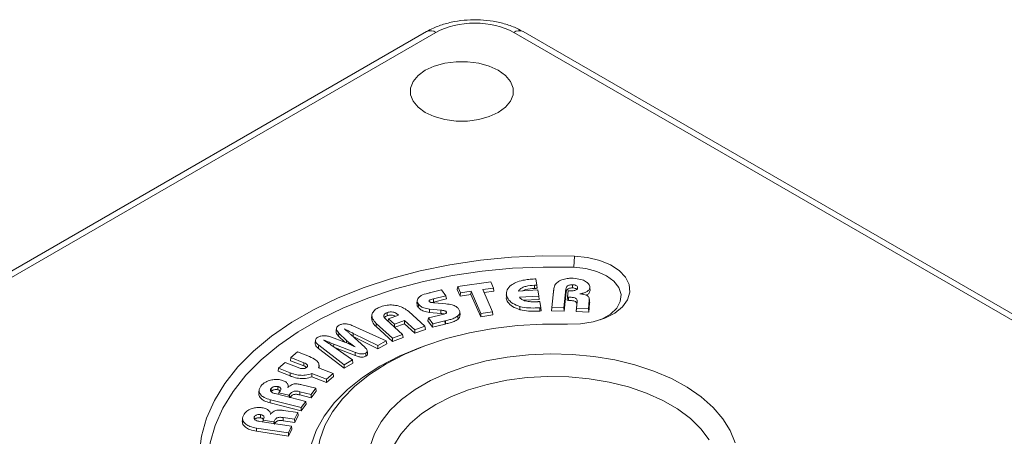
# Model space of a CAD drawing. Units: millimetres. Extents: x -10 to 1250, y 18 to 909.
# Drawn here: x 862 to 969, y 799 to 844 of the extents above; entities that cross this region are included whole.
import ezdxf

# ---------------------------------------------------------------- set-up
doc = ezdxf.new("R2010")
doc.units = ezdxf.units.MM

msp = doc.modelspace()

# ---------------------------------------------------------------- linework, layer by layer
at = {"color": 7, "linetype": 'Continuous', "lineweight": 15}
for p, q in [((905.89, 843.194), (838.234, 804.137)), ((906.89, 843.095), (839.234, 804.038)), ((999.97, 794.241), (915.343, 843.095)), ((1000.97, 794.34), (916.343, 843.194)), ((921.864, 817.625), (921.922, 818.827)), ((909.259, 815.533), (912.852, 816.057)), ((912.852, 816.057), (913.15, 815.376)), ((917.616, 816.362), (917.724, 816.369)), ((917.724, 816.369), (917.841, 815.695)), ((906.342, 814.883), (907.517, 815.168)), ((907.517, 815.168), (907.984, 814.528)), ((909.259, 815.533), (909.217, 815.221)), ((909.532, 814.501), (909.217, 815.221)), ((909.557, 814.852), (909.259, 815.533)), ((909.557, 814.852), (909.532, 814.501)), ((910.697, 814.671), (909.532, 814.501)), ((910.722, 815.022), (909.557, 814.852)), ((910.722, 815.022), (910.697, 814.671)), ((911.749, 812.27), (910.697, 814.671)), ((911.774, 812.621), (910.722, 815.022)), ((913.15, 815.376), (911.985, 815.206)), ((911.985, 815.206), (913.037, 812.806)), ((913.192, 815.035), (912.128, 814.88)), ((913.15, 815.376), (913.192, 815.035)), ((915.854, 815.046), (917.932, 815.165)), ((917.932, 815.165), (918.048, 814.494)), ((919.437, 812.914), (919.659, 815.009)), ((919.474, 813.26), (919.693, 815.334)), ((920.997, 815.279), (920.778, 813.213)), ((921.032, 814.95), (920.811, 812.865)), ((921.134, 814.045), (921.212, 814.782)), ((921.171, 814.39), (921.245, 815.087)), ((921.245, 815.087), (921.212, 814.782)), ((921.245, 815.087), (921.438, 815.08)), ((923.551, 815.622), (923.547, 815.664)), ((904.873, 814.01), (904.838, 813.684)), ((906.641, 813.854), (906.456, 813.803)), ((907.984, 814.528), (906.627, 814.199)), ((908.029, 814.19), (906.641, 813.854)), ((906.735, 813.761), (907.984, 813.667)), ((907.984, 814.528), (908.029, 814.19)), ((918.048, 814.494), (915.951, 814.373)), ((918.086, 814.15), (916.409, 814.053)), ((918.048, 814.494), (918.086, 814.15)), ((918.149, 813.91), (918.265, 813.236)), ((921.171, 814.39), (921.134, 814.045)), ((921.276, 814.04), (921.134, 814.045)), ((921.278, 814.386), (921.171, 814.39)), ((922.125, 813.162), (922.203, 813.9)), ((923.528, 814.046), (923.429, 813.115)), ((923.563, 813.719), (923.462, 812.767)), ((903.944, 812.825), (905.705, 811.223)), ((906.079, 812.128), (907.774, 812.539)), ((907.437, 812.624), (906.2, 812.738)), ((907.442, 812.971), (906.207, 813.084)), ((908.025, 812.796), (908.011, 812.645)), ((909.513, 812.454), (909.478, 812.78)), ((911.774, 812.621), (911.749, 812.27)), ((913.037, 812.806), (911.774, 812.621)), ((913.037, 812.806), (913.079, 812.464)), ((918.265, 813.236), (918.157, 813.23)), ((918.304, 812.891), (918.16, 812.883)), ((918.265, 813.236), (918.304, 812.891)), ((919.474, 813.26), (919.437, 812.914)), ((920.811, 812.865), (919.437, 812.914)), ((920.778, 813.213), (919.474, 813.26)), ((920.778, 813.213), (920.811, 812.865)), ((922.088, 812.816), (922.168, 813.574)), ((922.125, 813.162), (922.088, 812.816)), ((923.462, 812.767), (922.088, 812.816)), ((923.429, 813.115), (922.125, 813.162)), ((923.429, 813.115), (923.462, 812.767)), ((899.96, 812.448), (899.925, 812.122)), ((902.194, 809.937), (900.434, 811.538)), ((901.485, 811.972), (903.282, 810.336)), ((901.75, 812.05), (901.708, 811.769)), ((901.75, 812.05), (902.833, 812.447)), ((902.4, 811.458), (901.75, 812.05)), ((902.4, 811.458), (902.391, 811.147)), ((903.484, 811.855), (902.4, 811.458)), ((903.473, 811.501), (902.424, 811.117)), ((902.833, 812.447), (902.778, 812.497)), ((903.484, 811.855), (903.473, 811.501)), ((904.605, 810.47), (903.473, 811.501)), ((904.616, 810.825), (903.484, 811.855)), ((906.079, 812.128), (906.033, 811.812)), ((906.527, 811.135), (906.033, 811.812)), ((906.545, 811.488), (906.079, 812.128)), ((906.545, 811.488), (906.527, 811.135)), ((907.881, 811.464), (906.527, 811.135)), ((907.868, 811.809), (906.545, 811.488)), ((907.943, 811.827), (907.868, 811.809)), ((907.868, 811.809), (907.881, 811.464)), ((907.957, 811.482), (907.881, 811.464)), ((913.079, 812.464), (911.749, 812.27)), ((897.203, 809.701), (896.369, 810.497)), ((897.904, 811.274), (901.512, 809.645)), ((900.611, 809.136), (897.937, 810.457)), ((902.184, 809.583), (900.404, 811.201)), ((905.753, 810.89), (904.605, 810.47)), ((904.616, 810.825), (904.605, 810.47)), ((905.705, 811.223), (904.616, 810.825)), ((905.705, 811.223), (905.753, 810.89)), ((893.837, 809.711), (893.802, 809.386)), ((895.022, 809.607), (895.018, 809.54)), ((895.567, 810.044), (896.927, 809.544)), ((897.027, 809.503), (896.339, 810.16)), ((897.662, 810.336), (899.172, 808.967)), ((897.914, 810.115), (897.897, 810.124)), ((900.613, 808.782), (897.914, 810.115)), ((901.512, 809.645), (900.611, 809.136)), ((901.512, 809.645), (901.565, 809.32)), ((903.331, 810.003), (902.184, 809.583)), ((902.194, 809.937), (902.184, 809.583)), ((903.282, 810.336), (902.194, 809.937)), ((903.282, 810.336), (903.331, 810.003)), ((891.168, 807.829), (891.886, 808.441)), ((891.886, 808.441), (893.173, 807.938)), ((896.933, 806.701), (894.159, 808.834)), ((896.937, 807.058), (894.187, 809.173)), ((895.612, 809.141), (897.844, 807.571)), ((895.817, 809.293), (895.801, 809.008)), ((898.159, 808.395), (895.817, 809.293)), ((898.14, 808.051), (895.989, 808.876)), ((900.611, 809.136), (900.613, 808.782)), ((901.565, 809.32), (900.613, 808.782)), ((905.814, 809.152), (905.3, 808.962)), ((889.822, 806.681), (890.539, 807.294)), ((890.539, 807.294), (891.952, 806.741)), ((891.168, 807.829), (891.119, 807.497)), ((892.56, 806.933), (891.119, 807.497)), ((892.58, 807.276), (891.168, 807.829)), ((897.891, 807.242), (896.933, 806.701)), ((897.844, 807.571), (896.937, 807.058)), ((897.844, 807.571), (897.891, 807.242)), ((889.822, 806.681), (889.773, 806.349)), ((891.089, 805.835), (889.773, 806.349)), ((891.109, 806.178), (889.822, 806.681)), ((894.169, 806.711), (895.752, 806.092)), ((896.937, 807.058), (896.933, 806.701)), ((895.034, 805.48), (893.445, 806.101)), ((895.043, 805.126), (893.445, 805.751)), ((895.752, 806.092), (895.034, 805.48)), ((895.034, 805.48), (895.043, 805.126)), ((895.801, 805.771), (895.043, 805.126)), ((895.752, 806.092), (895.801, 805.771)), ((889.867, 804.015), (889.842, 803.828)), ((889.867, 804.015), (889.95, 804.123)), ((890.962, 803.738), (889.867, 804.015)), ((890.887, 804.617), (890.867, 804.802)), ((893.363, 803.828), (892.149, 804.135)), ((892.345, 804.889), (893.875, 804.501)), ((893.875, 804.501), (893.363, 803.828)), ((893.921, 804.185), (893.381, 803.474)), ((893.875, 804.501), (893.921, 804.185)), ((892.275, 802.408), (888.941, 803.253)), ((889.466, 803.923), (892.787, 803.082)), ((891.008, 803.798), (890.962, 803.738)), ((890.962, 803.738), (890.972, 803.542)), ((893.381, 803.474), (892.135, 803.79)), ((892.787, 803.082), (892.275, 802.408)), ((892.787, 803.082), (892.833, 802.766)), ((893.363, 803.828), (893.381, 803.474)), ((892.293, 802.055), (888.927, 802.908)), ((890.352, 802.098), (891.905, 801.865)), ((891.905, 801.865), (891.578, 801.14)), ((891.905, 801.865), (891.948, 801.553)), ((892.275, 802.408), (892.293, 802.055)), ((892.833, 802.766), (892.293, 802.055)), ((887.789, 800.903), (891.23, 800.386)), ((888.163, 801.042), (888.139, 800.851)), ((888.163, 801.042), (888.21, 801.145)), ((889.335, 800.865), (888.163, 801.042)), ((889.361, 800.922), (889.335, 800.865)), ((889.335, 800.865), (889.349, 800.669)), ((891.603, 800.789), (890.338, 800.979)), ((891.578, 801.14), (890.347, 801.325)), ((891.578, 801.14), (891.603, 800.789)), ((891.948, 801.553), (891.603, 800.789)), ((890.928, 799.31), (887.439, 799.834)), ((890.903, 799.661), (887.448, 800.181)), ((891.23, 800.386), (890.903, 799.661)), ((891.273, 800.074), (890.928, 799.31)), ((891.23, 800.386), (891.273, 800.074)), ((890.903, 799.661), (890.928, 799.31))]:
    msp.add_line(p, q, dxfattribs=at)
at = {"color": 8, "linetype": 'Continuous', "lineweight": 15}
for p, q in [((902.778, 812.497), (902.772, 812.424)), ((891.008, 803.798), (891.034, 803.526))]:
    msp.add_line(p, q, dxfattribs=at)
at = {"color": 7, "linetype": 'Continuous', "lineweight": 15, "flags": 128}
for points in [[(913.662, 834.418), (914.444, 834.984), (914.988, 835.636), (915.267, 836.342), (915.267, 837.066), (914.988, 837.772), (914.444, 838.424), (913.662, 838.99), (912.682, 839.441), (911.552, 839.755), (910.329, 839.916), (909.075, 839.916), (907.853, 839.755), (906.723, 839.441), (905.743, 838.99), (904.961, 838.424), (904.417, 837.772), (904.138, 837.066), (904.138, 836.342), (904.417, 835.636), (904.961, 834.984), (905.743, 834.418), (906.723, 833.967), (907.853, 833.652), (909.075, 833.491), (910.329, 833.491), (911.552, 833.652), (912.682, 833.967), (913.662, 834.418)], [(921.922, 818.827), (918.504, 818.859), (915.095, 818.715), (911.722, 818.396), (908.412, 817.906), (905.19, 817.247), (902.082, 816.426), (899.113, 815.449), (896.306, 814.323), (893.684, 813.057), (891.268, 811.662), (889.075, 810.148), (887.125, 808.528), (885.432, 806.814), (884.009, 805.02), (882.869, 803.16), (882.019, 801.249), (881.467, 799.301), (881.218, 797.334), (881.272, 795.361)], [(921.148, 811.451), (922.58, 811.494), (923.958, 811.72), (925.216, 812.117), (926.288, 812.666), (927.123, 813.338), (927.677, 814.101), (927.923, 814.916), (927.849, 815.742), (927.458, 816.538), (926.771, 817.264), (925.82, 817.884), (924.655, 818.365), (923.333, 818.685), (921.922, 818.827)], [(921.864, 817.625), (918.531, 817.655), (915.207, 817.515), (911.918, 817.204), (908.69, 816.726), (905.548, 816.084), (902.517, 815.283), (899.622, 814.33), (896.885, 813.232), (894.328, 811.998), (891.971, 810.637), (889.833, 809.161), (887.931, 807.581), (886.28, 805.91), (884.893, 804.16), (883.781, 802.346), (882.952, 800.482), (882.414, 798.584), (882.171, 796.665), (882.224, 794.741)], [(924.711, 811.932), (924.894, 812.011), (925.822, 812.547), (926.502, 813.196), (926.892, 813.919), (926.972, 814.676), (926.735, 815.421), (926.196, 816.113), (925.386, 816.709), (924.353, 817.177), (923.155, 817.488), (921.864, 817.625)], [(921.719, 815.737), (921.718, 815.563), (921.717, 815.39)], [(914.554, 814.917), (914.537, 814.755), (914.519, 814.592)], [(917.589, 815.683), (917.591, 815.557), (917.592, 815.447), (917.593, 815.337)], [(919.693, 815.334), (919.683, 815.237), (919.672, 815.139), (919.659, 815.009)], [(920.997, 815.279), (921.007, 815.18), (921.018, 815.082), (921.032, 814.95)], [(923.577, 815.434), (923.587, 815.336), (923.598, 815.237), (923.612, 815.106)], [(905.016, 813.609), (905.006, 813.509), (904.997, 813.408), (904.984, 813.274)], [(906.627, 814.199), (906.631, 814.085), (906.636, 813.969), (906.641, 813.854)], [(914.559, 814.607), (914.548, 814.508), (914.538, 814.41), (914.524, 814.278)], [(921.278, 814.386), (921.277, 814.236), (921.276, 814.04)], [(922.203, 813.9), (922.188, 813.758), (922.168, 813.574)], [(923.558, 813.919), (923.54, 814.081), (923.523, 814.244)], [(923.528, 814.046), (923.538, 813.948), (923.549, 813.85), (923.563, 813.719)], [(901.601, 812.714), (901.606, 812.611), (901.612, 812.507), (901.619, 812.37)], [(906.207, 813.084), (906.205, 812.98), (906.203, 812.876), (906.2, 812.738)], [(907.442, 812.971), (907.44, 812.798), (907.437, 812.624)], [(916.005, 813.374), (916, 813.27), (915.995, 813.167), (915.989, 813.029)], [(918.157, 813.23), (918.158, 813.126), (918.159, 813.022), (918.16, 812.883)], [(921.148, 811.451), (918.443, 811.463), (915.751, 811.31), (913.101, 810.994), (910.524, 810.518), (908.049, 809.888), (905.703, 809.11), (903.511, 808.194), (901.5, 807.15), (899.691, 805.989), (898.104, 804.724), (896.757, 803.369), (895.665, 801.94), (894.841, 800.453), (894.293, 798.923), (894.028, 797.369), (894.049, 795.807)], [(900.434, 811.538), (900.425, 811.437), (900.416, 811.336), (900.404, 811.201)], [(907.943, 811.827), (907.948, 811.724), (907.952, 811.62), (907.957, 811.482)], [(909.264, 812.347), (909.273, 812.245), (909.282, 812.144), (909.294, 812.009)], [(896.109, 810.992), (896.091, 810.829), (896.074, 810.667)], [(896.369, 810.497), (896.36, 810.395), (896.351, 810.294), (896.339, 810.16)], [(897.937, 810.457), (897.93, 810.354), (897.923, 810.252), (897.914, 810.115)], [(905.3, 808.962), (905.185, 808.919), (902.912, 807.969), (900.826, 806.886), (898.949, 805.681), (897.303, 804.369), (895.906, 802.964), (894.774, 801.482), (893.919, 799.939), (893.351, 798.353), (893.076, 796.741), (893.097, 795.121)], [(894.187, 809.173), (894.178, 809.071), (894.17, 808.97), (894.159, 808.834)], [(898.159, 808.395), (898.153, 808.292), (898.147, 808.189), (898.14, 808.051)], [(899.275, 808.32), (899.282, 808.218), (899.289, 808.115), (899.299, 807.979)], [(899.489, 808.257), (899.472, 808.42), (899.454, 808.582)], [(892.58, 807.276), (892.57, 807.105), (892.56, 806.933)], [(939.337, 798.574), (938.814, 799.908), (938.022, 801.197), (936.972, 802.423), (935.677, 803.569), (934.157, 804.618), (932.433, 805.557), (930.528, 806.371), (928.47, 807.049), (926.287, 807.581), (924.011, 807.962), (921.673, 808.184), (919.306, 808.244), (916.943, 808.143), (914.617, 807.881), (912.361, 807.462), (910.207, 806.892), (908.184, 806.179), (906.322, 805.333), (904.647, 804.366), (903.181, 803.291), (901.946, 802.124), (900.959, 800.88), (900.233, 799.578), (899.78, 798.235)], [(891.109, 806.178), (891.103, 806.075), (891.097, 805.972), (891.089, 805.835)], [(894.251, 806.719), (894.234, 806.881), (894.216, 807.044)], [(893.445, 806.101), (893.445, 805.926), (893.445, 805.751)], [(936.538, 798.913), (935.64, 800.111), (934.489, 801.234), (933.104, 802.265), (931.506, 803.188), (929.719, 803.988), (927.774, 804.652), (925.699, 805.17), (923.529, 805.534), (921.296, 805.738), (919.037, 805.779), (916.786, 805.657), (914.58, 805.372), (912.453, 804.93), (910.439, 804.338), (908.57, 803.604), (906.874, 802.741), (905.379, 801.762), (904.109, 800.683), (903.082, 799.52), (902.317, 798.292)], [(887.727, 804.314), (887.71, 804.152), (887.692, 803.989)], [(889.027, 804.487), (889.043, 804.319), (889.059, 804.152)], [(889.776, 804.687), (889.769, 804.514), (889.762, 804.342)], [(892.149, 804.135), (892.142, 803.963), (892.135, 803.79)], [(888.941, 803.253), (888.937, 803.15), (888.932, 803.046), (888.927, 802.908)], [(885.934, 801.235), (885.916, 801.072), (885.899, 800.909)], [(887.192, 801.398), (887.209, 801.232), (887.217, 801.149)], [(887.869, 801.646), (887.864, 801.473), (887.86, 801.3)], [(890.347, 801.325), (890.342, 801.152), (890.338, 800.979)], [(887.448, 800.181), (887.445, 800.077), (887.443, 799.973), (887.439, 799.834)]]:
    msp.add_lwpolyline(points, dxfattribs=at)
at = {"color": 8, "linetype": 'Continuous', "lineweight": 15, "flags": 128}
for points in [[(897.203, 809.701), (897.194, 809.6), (897.185, 809.499), (897.18, 809.441)], [(889.361, 800.922), (889.378, 800.756), (889.387, 800.663)]]:
    msp.add_lwpolyline(points, dxfattribs=at)
at = {"color": 8, "linetype": 'Continuous', "lineweight": 15}
msp.add_arc((906.306, 842.29), 0.995, 54.01814, 114.67156, dxfattribs=at)
at = {"color": 7, "linetype": 'Continuous', "lineweight": 15}
msp.add_arc((915.928, 842.29), 0.995, 65.32844, 125.98186, dxfattribs=at)
msp.add_ellipse((911.117, 840.618), major_axis=(6, 0), ratio=0.5816896, start_param=0.7891963, end_param=2.3523964, dxfattribs=at)
for points, knots in [([(916.343, 843.194), (916.134, 843.308), (915.55, 843.624), (914.478, 844.021), (913.13, 844.337), (911.721, 844.488), (910.294, 844.475), (908.889, 844.299), (907.544, 843.956), (906.555, 843.561), (906.033, 843.273), (905.89, 843.194)], [0, 0, 0, 0, 0.0703491, 0.1965544, 0.3221707, 0.4471781, 0.5719415, 0.6971556, 0.8234087, 0.9515395, 1, 1, 1, 1]), ([(914.559, 814.607), (914.558, 814.797), (914.556, 815.177), (914.963, 815.66), (915.38, 815.882), (915.556, 815.976)], [0, 0, 0, 0, 0.3651517, 0.7321127, 1, 1, 1, 1]), ([(915.556, 815.976), (915.808, 816.064), (916.247, 816.217), (916.964, 816.316), (917.398, 816.347), (917.616, 816.362)], [0, 0, 0, 0, 0.4010235, 0.6981467, 1, 1, 1, 1]), ([(919.693, 815.334), (919.73, 815.491), (919.795, 815.768), (920.179, 816.107), (920.669, 816.331), (921.23, 816.437), (921.599, 816.435), (921.766, 816.435)], [0, 0, 0, 0, 0.2574673, 0.4536985, 0.6499445, 0.8424969, 1, 1, 1, 1]), ([(921.719, 815.737), (921.637, 815.736), (921.49, 815.735), (921.297, 815.681), (921.145, 815.593), (921.03, 815.455), (921.009, 815.342), (920.997, 815.279)], [0, 0, 0, 0, 0.2001198, 0.358752, 0.5172822, 0.7264115, 1, 1, 1, 1]), ([(922.261, 815.385), (922.259, 815.43), (922.254, 815.51), (922.155, 815.612), (922.017, 815.687), (921.862, 815.728), (921.757, 815.734), (921.719, 815.737)], [0, 0, 0, 0, 0.2511221, 0.4522987, 0.6527105, 0.871413, 1, 1, 1, 1]), ([(921.766, 816.435), (922.056, 816.408), (922.564, 816.361), (923.124, 816.114), (923.456, 815.859), (923.581, 815.622), (923.578, 815.484), (923.577, 815.434)], [0, 0, 0, 0, 0.3130304, 0.5484532, 0.7415804, 0.9053752, 1, 1, 1, 1]), ([(905.006, 814.331), (905.096, 814.411), (905.34, 814.627), (905.873, 814.765), (906.234, 814.856), (906.342, 814.883)], [0, 0, 0, 0, 0.2912879, 0.7883065, 1, 1, 1, 1]), ([(917.589, 815.683), (917.265, 815.656), (916.788, 815.616), (916.238, 815.428), (915.972, 815.241), (915.888, 815.101), (915.854, 815.046)], [0, 0, 0, 0, 0.44275285, 0.65109, 0.86098345, 1, 1, 1, 1]), ([(917.593, 815.337), (917.262, 815.314), (916.786, 815.282), (916.407, 815.12), (916.292, 815.071)], [0, 0, 0, 0, 0.6942686, 1, 1, 1, 1]), ([(917.841, 815.695), (917.817, 815.694), (917.768, 815.692), (917.684, 815.689), (917.625, 815.685), (917.589, 815.683)], [0, 0, 0, 0, 0.2894645, 0.5789226, 1, 1, 1, 1]), ([(917.879, 815.349), (917.855, 815.348), (917.806, 815.347), (917.711, 815.343), (917.64, 815.339), (917.593, 815.337)], [0, 0, 0, 0, 0.2542601, 0.508511, 1, 1, 1, 1]), ([(917.841, 815.695), (917.846, 815.653), (917.854, 815.575), (917.867, 815.459), (917.875, 815.386), (917.879, 815.349)], [0, 0, 0, 0, 0.3623938, 0.681199, 1, 1, 1, 1]), ([(921.717, 815.39), (921.635, 815.389), (921.491, 815.388), (921.308, 815.333), (921.166, 815.247), (921.062, 815.116), (921.043, 815.009), (921.032, 814.95)], [0, 0, 0, 0, 0.2097145, 0.3659005, 0.5218813, 0.7352709, 1, 1, 1, 1]), ([(921.438, 815.08), (921.585, 815.079), (921.792, 815.078), (922.039, 815.138), (922.169, 815.207), (922.243, 815.295), (922.255, 815.356), (922.261, 815.385)], [0, 0, 0, 0, 0.3916968, 0.5525266, 0.7147564, 0.8603083, 1, 1, 1, 1]), ([(922.168, 815.219), (922.151, 815.239), (922.108, 815.288), (921.983, 815.348), (921.842, 815.383), (921.749, 815.388), (921.717, 815.39)], [0, 0, 0, 0, 0.2028373, 0.504156, 0.8292254, 1, 1, 1, 1]), ([(923.577, 815.434), (923.551, 815.34), (923.504, 815.167), (923.243, 814.957), (922.902, 814.814), (922.634, 814.769), (922.499, 814.747)], [0, 0, 0, 0, 0.2815554, 0.5189518, 0.7565652, 1, 1, 1, 1]), ([(922.499, 814.747), (922.651, 814.731), (922.902, 814.704), (923.206, 814.618), (923.388, 814.51), (923.508, 814.354), (923.537, 814.194), (923.53, 814.081), (923.528, 814.046)], [0, 0, 0, 0, 0.2537564, 0.4205354, 0.5482644, 0.6759329, 0.9019932, 1, 1, 1, 1]), ([(923.612, 815.106), (923.585, 815.014), (923.535, 814.841), (923.359, 814.669), (923.224, 814.614), (923.204, 814.606)], [0, 0, 0, 0, 0.495966, 0.9272201, 1, 1, 1, 1]), ([(923.555, 815.338), (923.579, 815.296), (923.623, 815.22), (923.615, 815.141), (923.612, 815.106)], [0, 0, 0, 0, 0.561802, 1, 1, 1, 1]), ([(904.984, 813.274), (904.942, 813.336), (904.853, 813.467), (904.855, 813.609), (904.857, 813.685)], [0, 0, 0, 0, 0.4654801, 1, 1, 1, 1]), ([(905.016, 813.609), (904.978, 813.669), (904.88, 813.823), (904.844, 814.079), (904.955, 814.253), (905.006, 814.331)], [0, 0, 0, 0, 0.2566115, 0.664671, 1, 1, 1, 1]), ([(906.207, 813.084), (905.997, 813.121), (905.619, 813.188), (905.214, 813.391), (905.075, 813.545), (905.016, 813.609)], [0, 0, 0, 0, 0.42008558, 0.75794153, 1, 1, 1, 1]), ([(906.627, 814.199), (906.546, 814.179), (906.415, 814.146), (906.268, 814.093), (906.192, 814.048), (906.158, 814.007), (906.153, 813.966), (906.168, 813.941), (906.174, 813.93)], [0, 0, 0, 0, 0.3674031, 0.592974, 0.7143546, 0.8136045, 0.9134306, 1, 1, 1, 1]), ([(906.174, 813.93), (906.197, 813.907), (906.242, 813.862), (906.399, 813.804), (906.569, 813.776), (906.697, 813.764), (906.735, 813.761)], [0, 0, 0, 0, 0.202313, 0.4081059, 0.8239649, 1, 1, 1, 1]), ([(907.984, 813.667), (908.22, 813.636), (908.622, 813.583), (909.109, 813.377), (909.275, 813.202), (909.358, 813.113)], [0, 0, 0, 0, 0.4135187, 0.7018894, 1, 1, 1, 1]), ([(915.989, 813.029), (915.714, 813.132), (915.162, 813.339), (914.669, 813.803), (914.568, 814.134), (914.524, 814.278)], [0, 0, 0, 0, 0.3593837, 0.7208139, 1, 1, 1, 1]), ([(916.005, 813.374), (915.73, 813.477), (915.178, 813.685), (914.697, 814.146), (914.6, 814.47), (914.559, 814.607)], [0, 0, 0, 0, 0.3642317, 0.7305462, 1, 1, 1, 1]), ([(915.951, 814.373), (916.024, 814.288), (916.171, 814.118), (916.632, 813.946), (917.234, 813.869), (917.682, 813.885), (917.925, 813.894)], [0, 0, 0, 0, 0.21042794, 0.42064566, 0.68436279, 1, 1, 1, 1]), ([(917.925, 813.894), (917.949, 813.895), (917.998, 813.898), (918.073, 813.903), (918.124, 813.907), (918.149, 813.91)], [0, 0, 0, 0, 0.3119943, 0.6558492, 1, 1, 1, 1]), ([(922.168, 813.574), (922.17, 813.643), (922.173, 813.744), (922.098, 813.865), (921.992, 813.938), (921.748, 814.011), (921.494, 814.03), (921.304, 814.038), (921.276, 814.04)], [0, 0, 0, 0, 0.2487222, 0.3686105, 0.4656049, 0.5931162, 0.9410446, 1, 1, 1, 1]), ([(922.203, 813.9), (922.205, 813.984), (922.208, 814.102), (922.09, 814.239), (921.917, 814.319), (921.636, 814.369), (921.406, 814.38), (921.278, 814.386)], [0, 0, 0, 0, 0.2929443, 0.410158, 0.5281889, 0.736755, 1, 1, 1, 1]), ([(923.556, 813.919), (923.557, 813.917), (923.584, 813.852), (923.573, 813.784), (923.563, 813.719)], [0, 0, 0, 0, 0.0304969, 1, 1, 1, 1]), ([(900.434, 811.538), (900.277, 811.704), (900.002, 811.993), (899.919, 812.467), (900.095, 812.867), (900.47, 813.163), (900.779, 813.289), (900.91, 813.342)], [0, 0, 0, 0, 0.273497, 0.4771909, 0.6818462, 0.864553, 1, 1, 1, 1]), ([(900.91, 813.342), (901.136, 813.411), (901.547, 813.536), (902.231, 813.55), (902.856, 813.444), (903.471, 813.206), (903.776, 812.961), (903.944, 812.825)], [0, 0, 0, 0, 0.21311935, 0.387646, 0.56163429, 0.7572135, 1, 1, 1, 1]), ([(901.601, 812.714), (901.516, 812.677), (901.374, 812.615), (901.261, 812.484), (901.231, 812.344), (901.294, 812.164), (901.414, 812.043), (901.485, 811.972)], [0, 0, 0, 0, 0.213236, 0.3599017, 0.5065645, 0.7093339, 1, 1, 1, 1]), ([(902.778, 812.497), (902.678, 812.574), (902.524, 812.692), (902.211, 812.779), (901.952, 812.794), (901.743, 812.762), (901.638, 812.726), (901.601, 812.714)], [0, 0, 0, 0, 0.3529812, 0.5436509, 0.7354228, 0.9060006, 1, 1, 1, 1]), ([(906.2, 812.738), (905.986, 812.775), (905.599, 812.843), (905.187, 813.052), (905.044, 813.209), (904.984, 813.274)], [0, 0, 0, 0, 0.4202197, 0.7581302, 1, 1, 1, 1]), ([(907.773, 812.571), (907.693, 812.588), (907.584, 812.612), (907.468, 812.622), (907.437, 812.624)], [0, 0, 0, 0, 0.7274042, 1, 1, 1, 1]), ([(908.025, 812.796), (908.006, 812.816), (907.966, 812.857), (907.827, 812.916), (907.646, 812.952), (907.501, 812.965), (907.442, 812.971)], [0, 0, 0, 0, 0.17011518, 0.35787518, 0.73779736, 1, 1, 1, 1]), ([(907.774, 812.539), (907.839, 812.557), (907.933, 812.584), (908.021, 812.647), (908.054, 812.7), (908.052, 812.752), (908.034, 812.782), (908.025, 812.796)], [0, 0, 0, 0, 0.3702079, 0.5417303, 0.7143675, 0.8687821, 1, 1, 1, 1]), ([(909.358, 813.113), (909.407, 813.024), (909.514, 812.829), (909.457, 812.553), (909.316, 812.402), (909.264, 812.347)], [0, 0, 0, 0, 0.35214978, 0.7649147, 1, 1, 1, 1]), ([(918.16, 812.883), (917.84, 812.87), (917.196, 812.845), (916.449, 812.907), (916.072, 813.007), (915.989, 813.029)], [0, 0, 0, 0, 0.4367114, 0.8766357, 1, 1, 1, 1]), ([(918.157, 813.23), (917.836, 813.217), (917.192, 813.192), (916.453, 813.255), (916.081, 813.353), (916.005, 813.374)], [0, 0, 0, 0, 0.44066657, 0.88470412, 1, 1, 1, 1]), ([(896.393, 811.338), (896.489, 811.383), (896.673, 811.469), (897.039, 811.502), (897.473, 811.45), (897.74, 811.341), (897.904, 811.274)], [0, 0, 0, 0, 0.2180393, 0.4191149, 0.6429026, 1, 1, 1, 1]), ([(900.404, 811.201), (900.241, 811.367), (899.958, 811.654), (899.937, 811.983), (899.929, 812.123)], [0, 0, 0, 0, 0.5753237, 1, 1, 1, 1]), ([(901.619, 812.37), (901.555, 812.342), (901.435, 812.29), (901.335, 812.213), (901.32, 812.17), (901.319, 812.166)], [0, 0, 0, 0, 0.5145782, 0.9584059, 1, 1, 1, 1]), ([(902.49, 812.321), (902.469, 812.335), (902.394, 812.387), (902.198, 812.43), (901.955, 812.448), (901.756, 812.416), (901.655, 812.382), (901.619, 812.37)], [0, 0, 0, 0, 0.1016086, 0.365748, 0.6314163, 0.8675444, 1, 1, 1, 1]), ([(909.264, 812.347), (909.135, 812.255), (908.897, 812.088), (908.408, 811.945), (908.099, 811.867), (907.943, 811.827)], [0, 0, 0, 0, 0.3736816, 0.6843634, 1, 1, 1, 1]), ([(909.294, 812.009), (909.161, 811.916), (908.92, 811.746), (908.425, 811.6), (908.114, 811.522), (907.957, 811.482)], [0, 0, 0, 0, 0.3775176, 0.6863089, 1, 1, 1, 1]), ([(909.494, 812.455), (909.491, 812.364), (909.484, 812.205), (909.351, 812.068), (909.294, 812.009)], [0, 0, 0, 0, 0.5747577, 1, 1, 1, 1]), ([(896.339, 810.16), (896.22, 810.283), (896.065, 810.445), (896.081, 810.624), (896.085, 810.667)], [0, 0, 0, 0, 0.7644459, 1, 1, 1, 1]), ([(896.369, 810.497), (896.26, 810.618), (896.102, 810.794), (896.103, 811.054), (896.207, 811.218), (896.335, 811.301), (896.393, 811.338)], [0, 0, 0, 0, 0.4406236, 0.6375182, 0.8355007, 1, 1, 1, 1]), ([(897.937, 810.457), (897.815, 810.517), (897.586, 810.631), (897.255, 810.803), (897.045, 810.913), (896.941, 810.969)], [0, 0, 0, 0, 0.3612241, 0.6805819, 1, 1, 1, 1]), ([(896.941, 810.969), (897.03, 810.892), (897.196, 810.748), (897.442, 810.539), (897.589, 810.404), (897.662, 810.336)], [0, 0, 0, 0, 0.3673002, 0.683593, 1, 1, 1, 1]), ([(894.159, 808.834), (894.021, 808.952), (893.821, 809.122), (893.807, 809.324), (893.803, 809.386)], [0, 0, 0, 0, 0.6905491, 1, 1, 1, 1]), ([(894.187, 809.173), (894.057, 809.288), (893.868, 809.454), (893.819, 809.713), (893.89, 809.889), (894.019, 809.994), (894.099, 810.04), (894.112, 810.048)], [0, 0, 0, 0, 0.41874025, 0.60682131, 0.79601565, 0.966578, 1, 1, 1, 1]), ([(894.112, 810.048), (894.208, 810.093), (894.393, 810.18), (894.764, 810.216), (895.168, 810.174), (895.424, 810.091), (895.567, 810.044)], [0, 0, 0, 0, 0.2327896, 0.4446419, 0.6898439, 1, 1, 1, 1]), ([(895.022, 809.607), (894.99, 809.619), (894.928, 809.644), (894.82, 809.686), (894.743, 809.717), (894.698, 809.735)], [0, 0, 0, 0, 0.2894668, 0.5789147, 1, 1, 1, 1]), ([(894.698, 809.735), (894.81, 809.668), (895.107, 809.491), (895.382, 809.301), (895.553, 809.183)], [0, 0, 0, 0, 0.3754989, 1, 1, 1, 1]), ([(895.817, 809.293), (895.751, 809.319), (895.618, 809.371), (895.42, 809.45), (895.22, 809.528), (895.088, 809.581), (895.022, 809.607)], [0, 0, 0, 0, 0.2499043, 0.4998036, 0.7499026, 1, 1, 1, 1]), ([(896.927, 809.544), (897.06, 809.492), (897.326, 809.388), (897.652, 809.233), (897.925, 809.096), (898.077, 809.019), (898.153, 808.981)], [0, 0, 0, 0, 0.3074867, 0.6148548, 0.8074231, 1, 1, 1, 1]), ([(898.153, 808.981), (898.05, 809.052), (897.844, 809.194), (897.579, 809.384), (897.364, 809.553), (897.257, 809.652), (897.203, 809.701)], [0, 0, 0, 0, 0.3070396, 0.6141478, 0.8067997, 1, 1, 1, 1]), ([(895.553, 809.183), (895.558, 809.179), (895.568, 809.171), (895.587, 809.157), (895.603, 809.147), (895.612, 809.141)], [0, 0, 0, 0, 0.2689224, 0.5378415, 1, 1, 1, 1]), ([(899.275, 808.32), (899.211, 808.29), (899.1, 808.238), (898.899, 808.216), (898.614, 808.24), (898.372, 808.315), (898.195, 808.381), (898.159, 808.395)], [0, 0, 0, 0, 0.19798584, 0.34235316, 0.48612686, 0.8944271, 1, 1, 1, 1]), ([(899.172, 808.967), (899.238, 808.903), (899.358, 808.789), (899.457, 808.628), (899.459, 808.497), (899.395, 808.397), (899.315, 808.346), (899.275, 808.32)], [0, 0, 0, 0, 0.31472139, 0.56239604, 0.7089579, 0.85588111, 1, 1, 1, 1]), ([(899.485, 808.257), (899.487, 808.226), (899.492, 808.158), (899.424, 808.059), (899.34, 808.005), (899.299, 807.979)], [0, 0, 0, 0, 0.2993603, 0.657115, 1, 1, 1, 1]), ([(892.883, 806.772), (892.917, 806.807), (892.978, 806.869), (892.985, 806.972), (892.934, 807.071), (892.802, 807.181), (892.661, 807.242), (892.58, 807.276)], [0, 0, 0, 0, 0.2006941, 0.3489044, 0.4967368, 0.7122447, 1, 1, 1, 1]), ([(893.173, 807.938), (893.433, 807.822), (893.849, 807.636), (894.181, 807.26), (894.246, 806.961), (894.191, 806.78), (894.169, 806.711)], [0, 0, 0, 0, 0.3883448, 0.62094, 0.8543595, 1, 1, 1, 1]), ([(899.299, 807.979), (899.236, 807.949), (899.123, 807.896), (898.916, 807.869), (898.658, 807.887), (898.398, 807.956), (898.213, 808.024), (898.14, 808.051)], [0, 0, 0, 0, 0.1902527, 0.3375444, 0.4843858, 0.7948717, 1, 1, 1, 1]), ([(893.445, 806.101), (893.213, 806.028), (892.81, 805.9), (892.092, 805.902), (891.546, 806.018), (891.224, 806.136), (891.109, 806.178)], [0, 0, 0, 0, 0.3122979, 0.5430948, 0.8356285, 1, 1, 1, 1]), ([(891.952, 806.741), (892.07, 806.7), (892.24, 806.642), (892.497, 806.629), (892.667, 806.654), (892.798, 806.707), (892.856, 806.751), (892.883, 806.772)], [0, 0, 0, 0, 0.384841, 0.5540682, 0.7246362, 0.8740836, 1, 1, 1, 1]), ([(892.862, 806.758), (892.833, 806.784), (892.756, 806.854), (892.636, 806.903), (892.56, 806.933)], [0, 0, 0, 0, 0.3688999, 1, 1, 1, 1]), ([(887.921, 804.749), (888.072, 804.904), (888.33, 805.169), (888.927, 805.388), (889.438, 805.475), (889.846, 805.462), (890.059, 805.416), (890.138, 805.398)], [0, 0, 0, 0, 0.33185944, 0.56443393, 0.75191868, 0.90782169, 1, 1, 1, 1]), ([(890.138, 805.398), (890.281, 805.352), (890.561, 805.26), (890.804, 805.029), (890.885, 804.798), (890.865, 804.655), (890.856, 804.589)], [0, 0, 0, 0, 0.287613, 0.5612724, 0.7967278, 1, 1, 1, 1]), ([(893.445, 805.751), (893.224, 805.681), (892.832, 805.558), (892.13, 805.551), (891.56, 805.664), (891.222, 805.786), (891.089, 805.835)], [0, 0, 0, 0, 0.2948226, 0.5241557, 0.8131751, 1, 1, 1, 1]), ([(888.927, 802.908), (888.691, 802.981), (888.272, 803.11), (887.867, 803.43), (887.678, 803.729), (887.707, 803.918), (887.717, 803.988)], [0, 0, 0, 0, 0.33041825, 0.58889585, 0.84739522, 1, 1, 1, 1]), ([(888.941, 803.253), (888.71, 803.324), (888.299, 803.451), (887.893, 803.766), (887.706, 804.105), (887.724, 804.448), (887.858, 804.653), (887.921, 804.749)], [0, 0, 0, 0, 0.2486319, 0.4423895, 0.6361641, 0.830592, 1, 1, 1, 1]), ([(889.027, 804.487), (888.99, 804.422), (888.931, 804.321), (888.981, 804.175), (889.098, 804.062), (889.27, 803.978), (889.409, 803.939), (889.466, 803.923)], [0, 0, 0, 0, 0.2855697, 0.4515367, 0.6174425, 0.8448874, 1, 1, 1, 1]), ([(889.776, 804.687), (889.707, 804.699), (889.582, 804.723), (889.393, 804.7), (889.23, 804.651), (889.103, 804.576), (889.05, 804.514), (889.027, 804.487)], [0, 0, 0, 0, 0.2314665, 0.4217389, 0.610798, 0.8288406, 1, 1, 1, 1]), ([(889.762, 804.342), (889.693, 804.354), (889.562, 804.378), (889.372, 804.347), (889.22, 804.292), (889.118, 804.223), (889.076, 804.172), (889.059, 804.152)], [0, 0, 0, 0, 0.2468654, 0.4660265, 0.6579565, 0.8686241, 1, 1, 1, 1]), ([(890.001, 804.206), (889.984, 804.228), (889.946, 804.274), (889.851, 804.316), (889.786, 804.335), (889.762, 804.342)], [0, 0, 0, 0, 0.3626994, 0.7644709, 1, 1, 1, 1]), ([(889.95, 804.123), (889.985, 804.173), (890.053, 804.271), (890.09, 804.411), (890.057, 804.529), (889.975, 804.612), (889.868, 804.66), (889.8, 804.68), (889.776, 804.687)], [0, 0, 0, 0, 0.2460303, 0.4939012, 0.6437608, 0.7947271, 0.9284063, 1, 1, 1, 1]), ([(890.856, 804.589), (890.924, 804.656), (891.048, 804.778), (891.28, 804.911), (891.525, 804.976), (891.824, 804.987), (892.1, 804.948), (892.287, 804.903), (892.345, 804.889)], [0, 0, 0, 0, 0.2251613, 0.4049297, 0.5344422, 0.663636, 0.8950971, 1, 1, 1, 1]), ([(892.149, 804.135), (892.028, 804.162), (891.85, 804.202), (891.606, 804.201), (891.435, 804.164), (891.218, 804.048), (891.095, 803.912), (891.016, 803.809), (891.008, 803.798)], [0, 0, 0, 0, 0.2551441, 0.378339, 0.4782419, 0.6109473, 0.9597598, 1, 1, 1, 1]), ([(892.135, 803.79), (892.014, 803.817), (891.839, 803.856), (891.602, 803.853), (891.441, 803.816), (891.225, 803.693), (891.119, 803.561), (891.04, 803.464)], [0, 0, 0, 0, 0.2649145, 0.3854913, 0.4814762, 0.6170576, 1, 1, 1, 1]), ([(886.013, 801.56), (886.117, 801.723), (886.297, 802.005), (886.824, 802.272), (887.328, 802.414), (887.743, 802.433), (887.971, 802.403), (888.033, 802.395)], [0, 0, 0, 0, 0.3237367, 0.5601816, 0.7446662, 0.9306979, 1, 1, 1, 1]), ([(888.033, 802.395), (888.187, 802.362), (888.489, 802.297), (888.795, 802.091), (888.939, 801.868), (888.96, 801.723), (888.97, 801.655)], [0, 0, 0, 0, 0.2854953, 0.5587844, 0.7932613, 1, 1, 1, 1]), ([(888.97, 801.655), (889.022, 801.733), (889.113, 801.868), (889.313, 802.023), (889.54, 802.109), (889.84, 802.147), (890.116, 802.131), (890.304, 802.105), (890.352, 802.098)], [0, 0, 0, 0, 0.2377588, 0.4151161, 0.5474094, 0.6796893, 0.9168011, 1, 1, 1, 1]), ([(887.439, 799.834), (887.186, 799.884), (886.731, 799.974), (886.232, 800.256), (885.94, 800.572), (885.918, 800.802), (885.907, 800.909)], [0, 0, 0, 0, 0.3046049, 0.5457617, 0.7870136, 1, 1, 1, 1]), ([(887.448, 800.181), (887.199, 800.23), (886.753, 800.317), (886.259, 800.594), (885.978, 800.913), (885.904, 801.252), (885.979, 801.462), (886.013, 801.56)], [0, 0, 0, 0, 0.2495375, 0.4466269, 0.643791, 0.835103, 1, 1, 1, 1]), ([(887.192, 801.398), (887.175, 801.341), (887.147, 801.245), (887.225, 801.115), (887.364, 801.014), (887.562, 800.943), (887.718, 800.916), (887.789, 800.903)], [0, 0, 0, 0, 0.2527133, 0.4198244, 0.5869381, 0.8121653, 1, 1, 1, 1]), ([(887.869, 801.646), (887.796, 801.653), (887.665, 801.665), (887.484, 801.627), (887.337, 801.565), (887.237, 801.484), (887.205, 801.422), (887.192, 801.398)], [0, 0, 0, 0, 0.2435629, 0.4368913, 0.6291254, 0.8533776, 1, 1, 1, 1]), ([(887.86, 801.3), (887.787, 801.307), (887.658, 801.318), (887.485, 801.277), (887.349, 801.216), (887.264, 801.141), (887.236, 801.086), (887.226, 801.067)], [0, 0, 0, 0, 0.2601738, 0.4555063, 0.6495944, 0.8721406, 1, 1, 1, 1]), ([(888.195, 801.112), (888.19, 801.127), (888.176, 801.168), (888.105, 801.226), (887.994, 801.276), (887.905, 801.292), (887.86, 801.3)], [0, 0, 0, 0, 0.1566037, 0.4373137, 0.7182443, 1, 1, 1, 1]), ([(888.21, 801.145), (888.238, 801.222), (888.278, 801.333), (888.228, 801.477), (888.143, 801.561), (888.014, 801.619), (887.917, 801.638), (887.869, 801.646)], [0, 0, 0, 0, 0.3853296, 0.54741296, 0.71081659, 0.85819387, 1, 1, 1, 1]), ([(890.347, 801.325), (890.216, 801.341), (890.028, 801.365), (889.791, 801.336), (889.644, 801.284), (889.476, 801.148), (889.409, 801.017), (889.361, 800.922)], [0, 0, 0, 0, 0.2790644, 0.4007154, 0.5042759, 0.6371977, 1, 1, 1, 1]), ([(890.338, 800.979), (890.207, 800.995), (890.022, 801.018), (889.792, 800.988), (889.653, 800.934), (889.503, 800.802), (889.44, 800.679), (889.395, 800.59)], [0, 0, 0, 0, 0.2903559, 0.4101313, 0.509539, 0.6498527, 1, 1, 1, 1])]:
    msp.add_open_spline(points, degree=3, knots=knots, dxfattribs=at)

doc.saveas('drawing.dxf')
